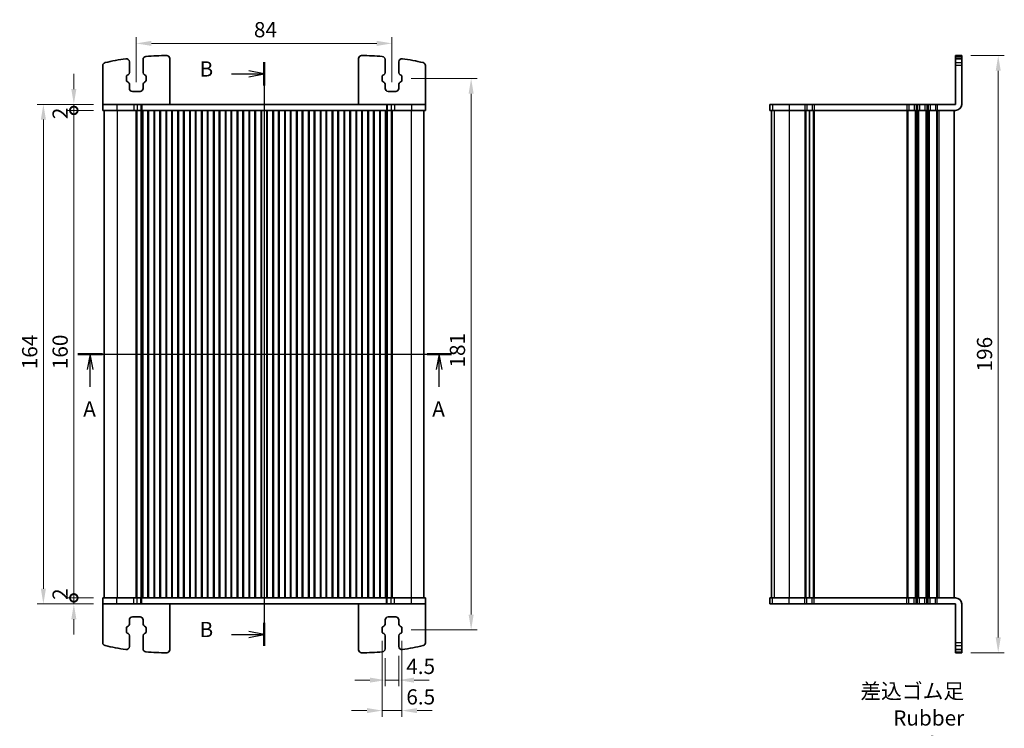
# Model space of a CAD drawing. Units: millimetres. Extents: x 22 to 3776, y 12 to 714.
# Drawn here: x 970 to 1294, y 360 to 593 of the extents above; entities that cross this region are included whole.
import ezdxf

# ---------------------------------------------------------------- set-up
doc = ezdxf.new("R2010")
doc.units = ezdxf.units.MM
doc.header["$LTSCALE"] = 1.5
doc.linetypes.add('CHAIN', pattern=[0.3543, 0.2362, -0.0295, 0.0591, -0.0295])
doc.layers.get('Defpoints').update_dxf_attribs({"lineweight": 25})
for name, color, linetype, lineweight in [('Dimension (ISO)', 7, 'Continuous', 18), ('Dimension (ISO) @ 1', 7, 'Continuous', 18), ('Section Line (ISO)', 7, 'CHAIN', 25), ('Symbol (ISO)', 7, 'Continuous', 18), ('Visible (ISO)', 7, 'Continuous', 35), ('Visible Narrow (ISO)', 7, 'Continuous', 25)]:
    doc.layers.add(name, color=color, linetype=linetype, lineweight=lineweight)
doc.styles.add('Note Text (TK)', font='MS PGothic.ttf')
doc.dimstyles.new('Default - Method 1b (TK)', dxfattribs={"dimscale": 1.5, "dimtxt": 2.5, "dimasz": 2.5, "dimexe": 1, "dimexo": 1.5, "dimgap": 1, "dimtad": 1, "dimtoh": 1, "dimrnd": 1e-08, "dimdsep": 46, "dimtxsty": 'Note Text (TK)', "dimcen": 0.09, "dimdle": 5, "dimclrd": 100, "dimclre": 100, "dimclrt": 7, "dimadec": 1, "dimazin": 1, "dimtfac": 1, "dimtmove": 0, "dimatfit": 3, "dimfxl": 0, "dimtolj": 1, "dimlwd": -1, "dimlwe": -1, "dimarcsym": 0})

# ---------------------------------------------------------------- blocks, each defined once
blk = doc.blocks.new('2dTransSection0')
at = {"layer": 'Section Line (ISO)', "linetype": 'CHAIN'}
blk.add_line((148.25, 194.14), (209.57, 194.14), dxfattribs=at)
at = {"layer": 'Section Line (ISO)', "linetype": 'Continuous', "lineweight": 50}
for p, q in [((148.25, 194.14), (152.25, 194.14)), ((205.57, 194.14), (209.57, 194.14))]:
    blk.add_line(p, q, dxfattribs=at)
at = {"layer": 'Section Line (ISO)', "linetype": 'Continuous'}
for p, q in [((150.25, 194.14), (149.75, 191.64)), ((150.25, 191.64), (150.25, 194.14)), ((150.75, 191.64), (150.25, 194.14)), ((207.57, 194.14), (207.07, 191.64)), ((207.57, 191.64), (207.57, 194.14)), ((208.07, 191.64), (207.57, 194.14)), ((150.25, 188.76), (150.25, 191.64)), ((207.57, 188.76), (207.57, 191.64))]:
    blk.add_line(p, q, dxfattribs=at)
at = {"layer": 'Section Line (ISO)', "char_height": 2.5, "attachment_point": 7, "line_spacing_factor": 0.25, "style": 'Note Text (TK)'}
for insert in [(149.11, 183.12), (206.43, 183.12)]:
    blk.add_mtext('A', dxfattribs=dict(at, insert=insert))
blk = doc.blocks.new('_DotSmall')
at = {"color": 0, "linetype": 'ByBlock', "const_width": 0.5}
blk.add_lwpolyline([(-0.0625, 0, 1), (0.0625, 0, 1)], format="xyb", close=True, dxfattribs=at)
blk = doc.blocks.new('*D51')
at = {"layer": 'Defpoints', "color": 0, "transparency": 16777216}
for p in [(988.05, 562.76), (997.55, 562.76), (997.55, 402.76)]:
    blk.add_point(p, dxfattribs=at)
at = {"layer": 'Dimension (ISO)', "color": 100, "transparency": 16777216}
for p, q in [((994.55, 562.76), (986.05, 562.76)), ((988.05, 402.76), (988.05, 562.76)), ((994.55, 402.76), (986.05, 402.76))]:
    blk.add_line(p, q, dxfattribs=at)
at = {"layer": 'Dimension (ISO)', "color": 100, "transparency": 16777216, "xscale": 5, "yscale": 5, "zscale": 5}
for p, rotation in [((988.05, 562.76), 90), ((988.05, 402.76), 270)]:
    blk.add_blockref('_DotSmall', p, dxfattribs=dict(at, rotation=rotation))
at = {"layer": 'Dimension (ISO)', "color": 7, "transparency": 16777216, "insert": (983.55, 477.82), "char_height": 5, "attachment_point": 4, "rotation": 90, "style": 'Note Text (TK)'}
blk.add_mtext('\\A1;160', dxfattribs=at)
blk = doc.blocks.new('*D52')
at = {"layer": 'Defpoints', "color": 0, "transparency": 16777216}
for p in [(988.05, 564.76), (997.55, 564.76), (997.55, 562.76)]:
    blk.add_point(p, dxfattribs=at)
at = {"layer": 'Dimension (ISO)', "color": 100, "transparency": 16777216}
for p, q in [((988.05, 569.76), (988.05, 574.76)), ((994.55, 564.76), (986.05, 564.76)), ((994.55, 562.76), (986.05, 562.76)), ((988.05, 562.76), (988.05, 564.76)), ((988.05, 562.76), (988.05, 557.76))]:
    blk.add_line(p, q, dxfattribs=at)
blk.add_solid([(987.22, 569.76), (988.88, 569.76), (988.05, 564.76)], dxfattribs=at)
at = {"layer": 'Dimension (ISO)', "color": 100, "transparency": 16777216, "xscale": 5, "yscale": 5, "zscale": 5, "rotation": 90}
blk.add_blockref('_DotSmall', (988.05, 562.76), dxfattribs=at)
at = {"layer": 'Dimension (ISO)', "color": 7, "transparency": 16777216, "insert": (983.55, 559.88), "char_height": 5, "attachment_point": 4, "rotation": 90, "style": 'Note Text (TK)'}
blk.add_mtext('\\A1;2', dxfattribs=at)
blk = doc.blocks.new('*D53')
at = {"layer": 'Defpoints', "color": 0, "transparency": 16777216}
for p in [(988.05, 402.76), (997.55, 402.76), (997.55, 400.76)]:
    blk.add_point(p, dxfattribs=at)
at = {"layer": 'Dimension (ISO)', "color": 100, "transparency": 16777216}
for p, q in [((988.05, 402.76), (988.05, 407.76)), ((994.55, 402.76), (986.05, 402.76)), ((988.05, 400.76), (988.05, 402.76)), ((994.55, 400.76), (986.05, 400.76)), ((988.05, 395.76), (988.05, 390.76))]:
    blk.add_line(p, q, dxfattribs=at)
blk.add_solid([(987.22, 395.76), (988.88, 395.76), (988.05, 400.76)], dxfattribs=at)
at = {"layer": 'Dimension (ISO)', "color": 100, "transparency": 16777216, "xscale": 5, "yscale": 5, "zscale": 5, "rotation": 270}
blk.add_blockref('_DotSmall', (988.05, 402.76), dxfattribs=at)
at = {"layer": 'Dimension (ISO)', "color": 7, "transparency": 16777216, "insert": (983.55, 402.07), "char_height": 5, "attachment_point": 4, "rotation": 90, "style": 'Note Text (TK)'}
blk.add_mtext('\\A1;2', dxfattribs=at)
blk = doc.blocks.new('*D54')
at = {"layer": 'Defpoints', "color": 0, "transparency": 16777216}
for p in [(997.55, 564.76), (978.05, 400.76), (997.55, 400.76)]:
    blk.add_point(p, dxfattribs=at)
at = {"layer": 'Dimension (ISO)', "color": 100, "transparency": 16777216}
for p, q in [((994.55, 564.76), (976.05, 564.76)), ((978.05, 559.76), (978.05, 405.76)), ((994.55, 400.76), (976.05, 400.76))]:
    blk.add_line(p, q, dxfattribs=at)
for points in [[(977.22, 559.76), (978.88, 559.76), (978.05, 564.76)], [(977.22, 405.76), (978.88, 405.76), (978.05, 400.76)]]:
    blk.add_solid(points, dxfattribs=at)
at = {"layer": 'Dimension (ISO)', "color": 7, "transparency": 16777216, "insert": (973.55, 477.8), "char_height": 5, "attachment_point": 4, "rotation": 90, "style": 'Note Text (TK)'}
blk.add_mtext('\\A1;164', dxfattribs=at)
blk = doc.blocks.new('*D55')
at = {"layer": 'Defpoints', "color": 0, "transparency": 16777216}
for p in [(1092.55, 584.76), (1008.55, 569.01), (1092.55, 569.01)]:
    blk.add_point(p, dxfattribs=at)
at = {"layer": 'Dimension (ISO)', "color": 100, "transparency": 16777216}
for p, q in [((1008.55, 572.01), (1008.55, 586.76)), ((1092.55, 572.01), (1092.55, 586.76)), ((1013.55, 584.76), (1087.55, 584.76))]:
    blk.add_line(p, q, dxfattribs=at)
for points in [[(1013.55, 585.59), (1013.55, 583.93), (1008.55, 584.76)], [(1087.55, 585.59), (1087.55, 583.93), (1092.55, 584.76)]]:
    blk.add_solid(points, dxfattribs=at)
at = {"layer": 'Dimension (ISO)', "color": 7, "transparency": 16777216, "insert": (1047.2, 589.26), "char_height": 5, "attachment_point": 4, "style": 'Note Text (TK)'}
blk.add_mtext('\\A1;84', dxfattribs=at)
blk = doc.blocks.new('*D56')
at = {"layer": 'Defpoints', "color": 0, "transparency": 16777216}
for p in [(1095.8, 573.26), (1095.8, 392.26), (1118.55, 392.26)]:
    blk.add_point(p, dxfattribs=at)
at = {"layer": 'Dimension (ISO)', "color": 100, "transparency": 16777216}
for p, q in [((1098.8, 573.26), (1120.55, 573.26)), ((1118.55, 568.26), (1118.55, 397.26)), ((1098.8, 392.26), (1120.55, 392.26))]:
    blk.add_line(p, q, dxfattribs=at)
for points in [[(1117.72, 568.26), (1119.38, 568.26), (1118.55, 573.26)], [(1117.72, 397.26), (1119.38, 397.26), (1118.55, 392.26)]]:
    blk.add_solid(points, dxfattribs=at)
at = {"layer": 'Dimension (ISO)', "color": 7, "transparency": 16777216, "insert": (1114.05, 478.37), "char_height": 5, "attachment_point": 4, "rotation": 90, "style": 'Note Text (TK)'}
blk.add_mtext('\\A1;181', dxfattribs=at)
blk = doc.blocks.new('*D57')
at = {"layer": 'Defpoints', "color": 0, "transparency": 16777216}
for p in [(1090.3, 386.02), (1094.8, 386.76), (1094.8, 375.76)]:
    blk.add_point(p, dxfattribs=at)
at = {"layer": 'Dimension (ISO)', "color": 100, "transparency": 16777216}
for p, q in [((1090.3, 383.02), (1090.3, 373.76)), ((1094.8, 383.76), (1094.8, 373.76)), ((1085.3, 375.76), (1080.3, 375.76)), ((1090.3, 375.76), (1094.8, 375.76)), ((1099.8, 375.76), (1104.8, 375.76))]:
    blk.add_line(p, q, dxfattribs=at)
for points in [[(1085.3, 376.59), (1085.3, 374.93), (1090.3, 375.76)], [(1099.8, 376.59), (1099.8, 374.93), (1094.8, 375.76)]]:
    blk.add_solid(points, dxfattribs=at)
at = {"layer": 'Dimension (ISO)', "color": 7, "transparency": 16777216, "insert": (1097.23, 380.26), "char_height": 5, "attachment_point": 4, "style": 'Note Text (TK)'}
blk.add_mtext('\\A1;4.5', dxfattribs=at)
blk = doc.blocks.new('*D58')
at = {"layer": 'Defpoints', "color": 0, "transparency": 16777216}
for p in [(1089.3, 391.66), (1095.8, 391.66), (1095.8, 365.76)]:
    blk.add_point(p, dxfattribs=at)
at = {"layer": 'Dimension (ISO)', "color": 100, "transparency": 16777216}
for p, q in [((1089.3, 388.66), (1089.3, 363.76)), ((1095.8, 388.66), (1095.8, 363.76)), ((1084.3, 365.76), (1079.3, 365.76)), ((1089.3, 365.76), (1095.8, 365.76)), ((1100.8, 365.76), (1105.8, 365.76))]:
    blk.add_line(p, q, dxfattribs=at)
for points in [[(1084.3, 366.59), (1084.3, 364.93), (1089.3, 365.76)], [(1100.8, 366.59), (1100.8, 364.93), (1095.8, 365.76)]]:
    blk.add_solid(points, dxfattribs=at)
at = {"layer": 'Dimension (ISO)', "color": 7, "transparency": 16777216, "insert": (1097.26, 370.26), "char_height": 5, "attachment_point": 4, "style": 'Note Text (TK)'}
blk.add_mtext('\\A1;6.5', dxfattribs=at)
blk = doc.blocks.new('*D74')
at = {"layer": 'Defpoints', "color": 0, "transparency": 16777216}
for p in [(1279.67, 580.76), (1279.67, 384.76), (1291.67, 384.76)]:
    blk.add_point(p, dxfattribs=at)
at = {"layer": 'Dimension (ISO)', "color": 100, "transparency": 16777216}
for p, q in [((1282.67, 580.76), (1293.67, 580.76)), ((1291.67, 575.76), (1291.67, 389.76)), ((1282.67, 384.76), (1293.67, 384.76))]:
    blk.add_line(p, q, dxfattribs=at)
for points in [[(1290.83, 575.76), (1292.5, 575.76), (1291.67, 580.76)], [(1290.83, 389.76), (1292.5, 389.76), (1291.67, 384.76)]]:
    blk.add_solid(points, dxfattribs=at)
at = {"layer": 'Dimension (ISO)', "color": 7, "transparency": 16777216, "insert": (1287.17, 482.76), "char_height": 5, "attachment_point": 5, "rotation": 90, "style": 'Note Text (TK)'}
blk.add_mtext('\\A1;196', dxfattribs=at)
blk = doc.blocks.new('2dTransSection1')
at = {"layer": 'Section Line (ISO)', "linetype": 'CHAIN'}
blk.add_line((163.33, 241.15), (163.33, 145.36), dxfattribs=at)
at = {"layer": 'Section Line (ISO)', "linetype": 'Continuous', "lineweight": 50}
for p, q in [((163.33, 241.15), (163.33, 237.36)), ((163.33, 149.15), (163.33, 145.36))]:
    blk.add_line(p, q, dxfattribs=at)
at = {"layer": 'Section Line (ISO)', "linetype": 'Continuous'}
for p, q in [((163.33, 239.25), (160.83, 239.75)), ((157.98, 239.25), (160.83, 239.25)), ((160.83, 239.25), (163.33, 239.25)), ((160.83, 238.75), (163.33, 239.25)), ((157.98, 147.25), (160.83, 147.25)), ((163.33, 147.25), (160.83, 147.75)), ((160.83, 147.25), (163.33, 147.25)), ((160.83, 146.75), (163.33, 147.25))]:
    blk.add_line(p, q, dxfattribs=at)
at = {"layer": 'Section Line (ISO)', "char_height": 2.5, "attachment_point": 7, "line_spacing_factor": 0.25, "style": 'Note Text (TK)'}
for insert in [(152.72, 238.03), (152.72, 146.03)]:
    blk.add_mtext('B', dxfattribs=dict(at, insert=insert))

msp = doc.modelspace()

# ---------------------------------------------------------------- linework, layer by layer
at = {"layer": 'Visible (ISO)'}
for p, q in [((1010.7997, 575.1741), (1010.7997, 579.5004)), ((1019.5497, 564.7586), (1019.5497, 579.7632)), ((1081.5497, 564.7586), (1081.5497, 579.7632)), ((1090.2997, 575.1741), (1090.2997, 579.5004)), ((1277.6654, 564.7586), (1277.6654, 580.7586)), ((1279.6654, 580.7586), (1277.6654, 580.7586)), ((1277.6654, 579.7586), (1279.6654, 579.7586)), ((1279.6654, 564.7586), (1279.6654, 580.7586)), ((997.5497, 564.7586), (997.5497, 577.4674)), ((1006.2997, 578.7586), (1006.2997, 575.1741)), ((1094.7997, 578.7586), (1094.7997, 575.1741)), ((1103.5497, 564.7586), (1103.5497, 577.4674)), ((1005.2997, 573.8541), (1005.2997, 572.6631)), ((1005.8875, 574.4744), (1005.5573, 574.2914)), ((1011.5421, 574.2914), (1011.2118, 574.4744)), ((1011.7997, 572.6631), (1011.7997, 573.8541)), ((1089.2997, 572.6631), (1089.2997, 573.8541)), ((1089.5573, 574.2914), (1089.8875, 574.4744)), ((1095.2118, 574.4744), (1095.5421, 574.2914)), ((1095.7997, 573.8541), (1095.7997, 572.6631)), ((1005.5573, 572.2258), (1005.8875, 572.0427)), ((1006.2997, 571.343), (1006.2997, 570.0086)), ((1010.7997, 570.0086), (1010.7997, 571.343)), ((1011.2118, 572.0427), (1011.5421, 572.2258)), ((1089.8875, 572.0427), (1089.5573, 572.2258)), ((1090.2997, 570.0086), (1090.2997, 571.343)), ((1094.7997, 571.343), (1094.7997, 570.0086)), ((1095.5421, 572.2258), (1095.2118, 572.0427)), ((1007.2997, 569.0086), (1009.7997, 569.0086)), ((1093.7997, 569.0086), (1091.2997, 569.0086)), ((997.5497, 564.7586), (997.5497, 562.7586)), ((1002.1893, 564.7586), (997.5497, 564.7586)), ((997.5497, 562.7586), (1002.1893, 562.7586)), ((998.0497, 562.7586), (998.0497, 402.7586)), ((1002.1893, 564.7586), (1007.7428, 564.7586)), ((1007.7428, 562.7586), (1002.1893, 562.7586)), ((1008.8695, 564.7586), (1007.7428, 564.7586)), ((1007.7428, 562.7586), (1008.8695, 562.7586)), ((1008.5108, 562.7586), (1008.5108, 402.7586)), ((1008.7252, 562.7586), (1008.7252, 402.7586)), ((1008.8695, 564.7586), (1010.096, 564.7586)), ((1010.096, 562.7586), (1008.8695, 562.7586)), ((1010.096, 564.7586), (1010.3871, 564.7586)), ((1010.3871, 562.7586), (1010.096, 562.7586)), ((1010.1497, 562.7586), (1010.1497, 402.7586)), ((1010.3871, 564.7586), (1090.7123, 564.7586)), ((1010.6935, 562.7586), (1010.3871, 562.7586)), ((1010.4645, 562.7586), (1010.4645, 402.7586)), ((1010.6935, 562.7586), (1010.6997, 562.7586)), ((1011.1997, 562.7586), (1010.6997, 562.7586)), ((1010.6997, 562.7586), (1010.6997, 402.7586)), ((1011.1997, 562.7586), (1011.8997, 562.7586)), ((1012.3997, 562.7586), (1011.8997, 562.7586)), ((1014.5997, 562.7586), (1012.3997, 562.7586)), ((1012.3997, 562.7586), (1012.3997, 402.7586)), ((1012.5677, 562.7586), (1012.5677, 402.7586)), ((1014.4316, 562.7586), (1014.4316, 402.7586)), ((1015.0997, 562.7586), (1014.5997, 562.7586)), ((1014.5997, 562.7586), (1014.5997, 402.7586)), ((1015.0997, 562.7586), (1015.7997, 562.7586)), ((1016.2997, 562.7586), (1015.7997, 562.7586)), ((1018.4997, 562.7586), (1016.2997, 562.7586)), ((1016.2997, 562.7586), (1016.2997, 402.7586)), ((1016.4677, 562.7586), (1016.4677, 402.7586)), ((1018.3316, 562.7586), (1018.3316, 402.7586)), ((1018.9997, 562.7586), (1018.4997, 562.7586)), ((1018.4997, 562.7586), (1018.4997, 402.7586)), ((1018.9997, 562.7586), (1019.6997, 562.7586)), ((1020.1997, 562.7586), (1019.6997, 562.7586)), ((1022.3997, 562.7586), (1020.1997, 562.7586)), ((1020.1997, 562.7586), (1020.1997, 402.7586)), ((1020.3677, 562.7586), (1020.3677, 402.7586)), ((1022.2316, 562.7586), (1022.2316, 402.7586)), ((1022.8997, 562.7586), (1022.3997, 562.7586)), ((1022.3997, 562.7586), (1022.3997, 402.7586)), ((1022.8997, 562.7586), (1023.5997, 562.7586)), ((1024.0997, 562.7586), (1023.5997, 562.7586)), ((1026.2997, 562.7586), (1024.0997, 562.7586)), ((1024.0997, 562.7586), (1024.0997, 402.7586)), ((1024.2677, 562.7586), (1024.2677, 402.7586)), ((1026.1316, 562.7586), (1026.1316, 402.7586)), ((1026.7997, 562.7586), (1026.2997, 562.7586)), ((1026.2997, 562.7586), (1026.2997, 402.7586)), ((1026.7997, 562.7586), (1027.4997, 562.7586)), ((1027.9997, 562.7586), (1027.4997, 562.7586)), ((1030.1997, 562.7586), (1027.9997, 562.7586)), ((1027.9997, 562.7586), (1027.9997, 402.7586)), ((1028.1677, 562.7586), (1028.1677, 402.7586)), ((1030.0316, 562.7586), (1030.0316, 402.7586)), ((1030.6997, 562.7586), (1030.1997, 562.7586)), ((1030.1997, 562.7586), (1030.1997, 402.7586)), ((1030.6997, 562.7586), (1031.3997, 562.7586)), ((1031.8997, 562.7586), (1031.3997, 562.7586)), ((1034.0997, 562.7586), (1031.8997, 562.7586)), ((1031.8997, 562.7586), (1031.8997, 402.7586)), ((1032.0677, 562.7586), (1032.0677, 402.7586)), ((1033.9316, 562.7586), (1033.9316, 402.7586)), ((1034.5997, 562.7586), (1034.0997, 562.7586)), ((1034.0997, 562.7586), (1034.0997, 402.7586)), ((1034.5997, 562.7586), (1035.2997, 562.7586)), ((1035.7997, 562.7586), (1035.2997, 562.7586)), ((1037.9997, 562.7586), (1035.7997, 562.7586)), ((1035.7997, 562.7586), (1035.7997, 402.7586)), ((1035.9677, 562.7586), (1035.9677, 402.7586)), ((1037.8316, 562.7586), (1037.8316, 402.7586)), ((1038.4997, 562.7586), (1037.9997, 562.7586)), ((1037.9997, 562.7586), (1037.9997, 402.7586)), ((1038.4997, 562.7586), (1039.1997, 562.7586)), ((1039.6997, 562.7586), (1039.1997, 562.7586)), ((1041.8997, 562.7586), (1039.6997, 562.7586)), ((1039.6997, 562.7586), (1039.6997, 402.7586)), ((1039.8677, 562.7586), (1039.8677, 402.7586)), ((1041.7316, 562.7586), (1041.7316, 402.7586)), ((1042.3997, 562.7586), (1041.8997, 562.7586)), ((1041.8997, 562.7586), (1041.8997, 402.7586)), ((1042.3997, 562.7586), (1043.0997, 562.7586)), ((1043.5997, 562.7586), (1043.0997, 562.7586)), ((1045.7997, 562.7586), (1043.5997, 562.7586)), ((1043.5997, 562.7586), (1043.5997, 402.7586)), ((1043.7677, 562.7586), (1043.7677, 402.7586)), ((1045.6316, 562.7586), (1045.6316, 402.7586)), ((1046.2997, 562.7586), (1045.7997, 562.7586)), ((1045.7997, 562.7586), (1045.7997, 402.7586)), ((1046.2997, 562.7586), (1046.9997, 562.7586)), ((1047.4997, 562.7586), (1046.9997, 562.7586)), ((1049.6997, 562.7586), (1047.4997, 562.7586)), ((1047.4997, 562.7586), (1047.4997, 402.7586)), ((1047.6677, 562.7586), (1047.6677, 402.7586)), ((1049.5316, 562.7586), (1049.5316, 402.7586)), ((1050.1997, 562.7586), (1049.6997, 562.7586)), ((1049.6997, 562.7586), (1049.6997, 402.7586)), ((1050.1997, 562.7586), (1050.8997, 562.7586)), ((1051.3997, 562.7586), (1050.8997, 562.7586)), ((1053.5997, 562.7586), (1051.3997, 562.7586)), ((1051.3997, 562.7586), (1051.3997, 402.7586)), ((1051.5677, 562.7586), (1051.5677, 402.7586)), ((1053.4316, 562.7586), (1053.4316, 402.7586)), ((1054.0997, 562.7586), (1053.5997, 562.7586)), ((1053.5997, 562.7586), (1053.5997, 402.7586)), ((1054.0997, 562.7586), (1054.7997, 562.7586)), ((1055.2997, 562.7586), (1054.7997, 562.7586)), ((1057.4997, 562.7586), (1055.2997, 562.7586)), ((1055.2997, 562.7586), (1055.2997, 402.7586)), ((1055.4677, 562.7586), (1055.4677, 402.7586)), ((1057.3316, 562.7586), (1057.3316, 402.7586)), ((1057.9997, 562.7586), (1057.4997, 562.7586)), ((1057.4997, 562.7586), (1057.4997, 402.7586)), ((1057.9997, 562.7586), (1058.6997, 562.7586)), ((1059.1997, 562.7586), (1058.6997, 562.7586)), ((1061.3997, 562.7586), (1059.1997, 562.7586)), ((1059.1997, 562.7586), (1059.1997, 402.7586)), ((1059.3677, 562.7586), (1059.3677, 402.7586)), ((1061.2316, 562.7586), (1061.2316, 402.7586)), ((1061.8997, 562.7586), (1061.3997, 562.7586)), ((1061.3997, 562.7586), (1061.3997, 402.7586)), ((1061.8997, 562.7586), (1062.5997, 562.7586)), ((1063.0997, 562.7586), (1062.5997, 562.7586)), ((1065.2997, 562.7586), (1063.0997, 562.7586)), ((1063.0997, 562.7586), (1063.0997, 402.7586)), ((1063.2677, 562.7586), (1063.2677, 402.7586)), ((1065.1316, 562.7586), (1065.1316, 402.7586)), ((1065.7997, 562.7586), (1065.2997, 562.7586)), ((1065.2997, 562.7586), (1065.2997, 402.7586)), ((1065.7997, 562.7586), (1066.4997, 562.7586)), ((1066.9997, 562.7586), (1066.4997, 562.7586)), ((1069.1997, 562.7586), (1066.9997, 562.7586)), ((1066.9997, 562.7586), (1066.9997, 402.7586)), ((1067.1677, 562.7586), (1067.1677, 402.7586)), ((1069.0316, 562.7586), (1069.0316, 402.7586)), ((1069.6997, 562.7586), (1069.1997, 562.7586)), ((1069.1997, 562.7586), (1069.1997, 402.7586)), ((1069.6997, 562.7586), (1070.3997, 562.7586)), ((1070.8997, 562.7586), (1070.3997, 562.7586)), ((1073.0997, 562.7586), (1070.8997, 562.7586)), ((1070.8997, 562.7586), (1070.8997, 402.7586)), ((1071.0677, 562.7586), (1071.0677, 402.7586)), ((1072.9316, 562.7586), (1072.9316, 402.7586)), ((1073.5997, 562.7586), (1073.0997, 562.7586)), ((1073.0997, 562.7586), (1073.0997, 402.7586)), ((1073.5997, 562.7586), (1074.2997, 562.7586)), ((1074.7997, 562.7586), (1074.2997, 562.7586)), ((1076.9997, 562.7586), (1074.7997, 562.7586)), ((1074.7997, 562.7586), (1074.7997, 402.7586)), ((1074.9677, 562.7586), (1074.9677, 402.7586)), ((1076.8316, 562.7586), (1076.8316, 402.7586)), ((1077.4997, 562.7586), (1076.9997, 562.7586)), ((1076.9997, 562.7586), (1076.9997, 402.7586)), ((1077.4997, 562.7586), (1078.1997, 562.7586)), ((1078.6997, 562.7586), (1078.1997, 562.7586)), ((1080.8997, 562.7586), (1078.6997, 562.7586)), ((1078.6997, 562.7586), (1078.6997, 402.7586)), ((1078.8677, 562.7586), (1078.8677, 402.7586)), ((1080.7316, 562.7586), (1080.7316, 402.7586)), ((1081.3997, 562.7586), (1080.8997, 562.7586)), ((1080.8997, 562.7586), (1080.8997, 402.7586)), ((1081.3997, 562.7586), (1082.0997, 562.7586)), ((1082.5997, 562.7586), (1082.0997, 562.7586)), ((1084.7997, 562.7586), (1082.5997, 562.7586)), ((1082.5997, 562.7586), (1082.5997, 402.7586)), ((1082.7677, 562.7586), (1082.7677, 402.7586)), ((1084.6316, 562.7586), (1084.6316, 402.7586)), ((1085.2997, 562.7586), (1084.7997, 562.7586)), ((1084.7997, 562.7586), (1084.7997, 402.7586)), ((1085.2997, 562.7586), (1085.9997, 562.7586)), ((1086.4997, 562.7586), (1085.9997, 562.7586)), ((1088.6997, 562.7586), (1086.4997, 562.7586)), ((1086.4997, 562.7586), (1086.4997, 402.7586)), ((1086.6677, 562.7586), (1086.6677, 402.7586)), ((1088.5316, 562.7586), (1088.5316, 402.7586)), ((1089.1997, 562.7586), (1088.6997, 562.7586)), ((1088.6997, 562.7586), (1088.6997, 402.7586)), ((1089.1997, 562.7586), (1089.8997, 562.7586)), ((1090.3997, 562.7586), (1089.8997, 562.7586)), ((1090.3997, 562.7586), (1090.4059, 562.7586)), ((1090.3997, 562.7586), (1090.3997, 402.7586)), ((1090.7123, 562.7586), (1090.4059, 562.7586)), ((1090.6349, 562.7586), (1090.6349, 402.7586)), ((1090.7123, 564.7586), (1091.0034, 564.7586)), ((1091.0034, 562.7586), (1090.7123, 562.7586)), ((1090.9497, 562.7586), (1090.9497, 402.7586)), ((1091.0034, 564.7586), (1092.2299, 564.7586)), ((1092.2299, 562.7586), (1091.0034, 562.7586)), ((1093.3566, 564.7586), (1092.2299, 564.7586)), ((1092.2299, 562.7586), (1093.3566, 562.7586)), ((1092.3742, 562.7586), (1092.3742, 402.7586)), ((1092.5886, 562.7586), (1092.5886, 402.7586)), ((1093.3566, 564.7586), (1098.9101, 564.7586)), ((1098.9101, 562.7586), (1093.3566, 562.7586)), ((1103.5497, 564.7586), (1098.9101, 564.7586)), ((1098.9101, 562.7586), (1103.5497, 562.7586)), ((1103.0497, 562.7586), (1103.0497, 402.7586)), ((1103.5497, 564.7586), (1103.5497, 562.7586)), ((1216.6609, 564.7586), (1216.6732, 564.7586)), ((1216.6609, 564.7586), (1216.6609, 562.7586)), ((1216.6732, 562.7586), (1216.6609, 562.7586)), ((1217.5528, 564.7586), (1216.6732, 564.7586)), ((1216.6732, 562.7586), (1217.5528, 562.7586)), ((1217.1609, 562.7586), (1217.1609, 402.7586)), ((1217.5528, 564.7586), (1222.9851, 564.7586)), ((1222.9851, 562.7586), (1217.5528, 562.7586)), ((1228.1654, 564.7586), (1222.9851, 564.7586)), ((1222.9851, 562.7586), (1228.1654, 562.7586)), ((1228.1654, 564.7586), (1228.7654, 564.7586)), ((1228.7654, 562.7586), (1228.1654, 562.7586)), ((1230.5654, 564.7586), (1228.7654, 564.7586)), ((1228.7654, 562.7586), (1230.5654, 562.7586)), ((1229.6654, 562.7586), (1229.6654, 402.7586)), ((1229.6654, 562.7586), (1229.6654, 402.7586)), ((1230.5654, 564.7586), (1231.1654, 564.7586)), ((1231.1654, 562.7586), (1230.5654, 562.7586)), ((1261.6654, 564.7586), (1231.1654, 564.7586)), ((1231.1654, 562.7586), (1261.6654, 562.7586)), ((1261.6654, 564.7586), (1262.2654, 564.7586)), ((1262.2654, 562.7586), (1261.6654, 562.7586)), ((1264.0654, 564.7586), (1262.2654, 564.7586)), ((1262.2654, 562.7586), (1264.0654, 562.7586)), ((1264.0654, 564.7586), (1264.6654, 564.7586)), ((1264.6654, 562.7586), (1264.0654, 562.7586)), ((1265.1654, 564.7586), (1264.6654, 564.7586)), ((1264.6654, 562.7586), (1265.1654, 562.7586)), ((1265.1654, 564.7586), (1265.7654, 564.7586)), ((1265.7654, 562.7586), (1265.1654, 562.7586)), ((1267.5654, 564.7586), (1265.7654, 564.7586)), ((1265.7654, 562.7586), (1267.5654, 562.7586)), ((1267.5654, 564.7586), (1268.1654, 564.7586)), ((1268.1654, 562.7586), (1267.5654, 562.7586)), ((1268.6654, 564.7586), (1268.1654, 564.7586)), ((1268.1654, 562.7586), (1268.6654, 562.7586)), ((1268.6654, 564.7586), (1269.2654, 564.7586)), ((1269.2654, 562.7586), (1268.6654, 562.7586)), ((1271.0654, 564.7586), (1269.2654, 564.7586)), ((1269.2654, 562.7586), (1271.0654, 562.7586)), ((1271.0654, 564.7586), (1271.6654, 564.7586)), ((1271.6654, 562.7586), (1271.0654, 562.7586)), ((1277.6654, 564.7586), (1271.6654, 564.7586)), ((1271.6654, 562.7586), (1277.6654, 562.7586)), ((1277.1654, 562.7586), (1277.1654, 402.7586)), ((1002.1893, 402.7586), (997.5497, 402.7586)), ((997.5497, 400.7586), (997.5497, 402.7586)), ((1002.1893, 402.7586), (1007.7428, 402.7586)), ((1008.8695, 402.7586), (1007.7428, 402.7586)), ((1008.8695, 402.7586), (1010.096, 402.7586)), ((1010.096, 402.7586), (1010.3871, 402.7586)), ((1010.3871, 402.7586), (1010.6935, 402.7586)), ((1010.6997, 402.7586), (1010.6935, 402.7586)), ((1010.6997, 402.7586), (1011.1997, 402.7586)), ((1011.8997, 402.7586), (1011.1997, 402.7586)), ((1011.8997, 402.7586), (1012.3997, 402.7586)), ((1012.3997, 402.7586), (1014.5997, 402.7586)), ((1014.5997, 402.7586), (1015.0997, 402.7586)), ((1015.7997, 402.7586), (1015.0997, 402.7586)), ((1015.7997, 402.7586), (1016.2997, 402.7586)), ((1016.2997, 402.7586), (1018.4997, 402.7586)), ((1018.4997, 402.7586), (1018.9997, 402.7586)), ((1019.6997, 402.7586), (1018.9997, 402.7586)), ((1019.6997, 402.7586), (1020.1997, 402.7586)), ((1020.1997, 402.7586), (1022.3997, 402.7586)), ((1022.3997, 402.7586), (1022.8997, 402.7586)), ((1023.5997, 402.7586), (1022.8997, 402.7586)), ((1023.5997, 402.7586), (1024.0997, 402.7586)), ((1024.0997, 402.7586), (1026.2997, 402.7586)), ((1026.2997, 402.7586), (1026.7997, 402.7586)), ((1027.4997, 402.7586), (1026.7997, 402.7586)), ((1027.4997, 402.7586), (1027.9997, 402.7586)), ((1027.9997, 402.7586), (1030.1997, 402.7586)), ((1030.1997, 402.7586), (1030.6997, 402.7586)), ((1031.3997, 402.7586), (1030.6997, 402.7586)), ((1031.3997, 402.7586), (1031.8997, 402.7586)), ((1031.8997, 402.7586), (1034.0997, 402.7586)), ((1034.0997, 402.7586), (1034.5997, 402.7586)), ((1035.2997, 402.7586), (1034.5997, 402.7586)), ((1035.2997, 402.7586), (1035.7997, 402.7586)), ((1035.7997, 402.7586), (1037.9997, 402.7586)), ((1037.9997, 402.7586), (1038.4997, 402.7586)), ((1039.1997, 402.7586), (1038.4997, 402.7586)), ((1039.1997, 402.7586), (1039.6997, 402.7586)), ((1039.6997, 402.7586), (1041.8997, 402.7586)), ((1041.8997, 402.7586), (1042.3997, 402.7586)), ((1043.0997, 402.7586), (1042.3997, 402.7586)), ((1043.0997, 402.7586), (1043.5997, 402.7586)), ((1043.5997, 402.7586), (1045.7997, 402.7586)), ((1045.7997, 402.7586), (1046.2997, 402.7586)), ((1046.9997, 402.7586), (1046.2997, 402.7586)), ((1046.9997, 402.7586), (1047.4997, 402.7586)), ((1047.4997, 402.7586), (1049.6997, 402.7586)), ((1049.6997, 402.7586), (1050.1997, 402.7586)), ((1050.8997, 402.7586), (1050.1997, 402.7586)), ((1050.8997, 402.7586), (1051.3997, 402.7586)), ((1051.3997, 402.7586), (1053.5997, 402.7586)), ((1053.5997, 402.7586), (1054.0997, 402.7586)), ((1054.7997, 402.7586), (1054.0997, 402.7586)), ((1054.7997, 402.7586), (1055.2997, 402.7586)), ((1055.2997, 402.7586), (1057.4997, 402.7586)), ((1057.4997, 402.7586), (1057.9997, 402.7586)), ((1058.6997, 402.7586), (1057.9997, 402.7586)), ((1058.6997, 402.7586), (1059.1997, 402.7586)), ((1059.1997, 402.7586), (1061.3997, 402.7586)), ((1061.3997, 402.7586), (1061.8997, 402.7586)), ((1062.5997, 402.7586), (1061.8997, 402.7586)), ((1062.5997, 402.7586), (1063.0997, 402.7586)), ((1063.0997, 402.7586), (1065.2997, 402.7586)), ((1065.2997, 402.7586), (1065.7997, 402.7586)), ((1066.4997, 402.7586), (1065.7997, 402.7586)), ((1066.4997, 402.7586), (1066.9997, 402.7586)), ((1066.9997, 402.7586), (1069.1997, 402.7586)), ((1069.1997, 402.7586), (1069.6997, 402.7586)), ((1070.3997, 402.7586), (1069.6997, 402.7586)), ((1070.3997, 402.7586), (1070.8997, 402.7586)), ((1070.8997, 402.7586), (1073.0997, 402.7586)), ((1073.0997, 402.7586), (1073.5997, 402.7586)), ((1074.2997, 402.7586), (1073.5997, 402.7586)), ((1074.2997, 402.7586), (1074.7997, 402.7586)), ((1074.7997, 402.7586), (1076.9997, 402.7586)), ((1076.9997, 402.7586), (1077.4997, 402.7586)), ((1078.1997, 402.7586), (1077.4997, 402.7586)), ((1078.1997, 402.7586), (1078.6997, 402.7586)), ((1078.6997, 402.7586), (1080.8997, 402.7586)), ((1080.8997, 402.7586), (1081.3997, 402.7586)), ((1082.0997, 402.7586), (1081.3997, 402.7586)), ((1082.0997, 402.7586), (1082.5997, 402.7586)), ((1082.5997, 402.7586), (1084.7997, 402.7586)), ((1084.7997, 402.7586), (1085.2997, 402.7586)), ((1085.9997, 402.7586), (1085.2997, 402.7586)), ((1085.9997, 402.7586), (1086.4997, 402.7586)), ((1086.4997, 402.7586), (1088.6997, 402.7586)), ((1088.6997, 402.7586), (1089.1997, 402.7586)), ((1089.8997, 402.7586), (1089.1997, 402.7586)), ((1089.8997, 402.7586), (1090.3997, 402.7586)), ((1090.4059, 402.7586), (1090.3997, 402.7586)), ((1090.4059, 402.7586), (1090.7123, 402.7586)), ((1090.7123, 402.7586), (1091.0034, 402.7586)), ((1091.0034, 402.7586), (1092.2299, 402.7586)), ((1093.3566, 402.7586), (1092.2299, 402.7586)), ((1093.3566, 402.7586), (1098.9101, 402.7586)), ((1103.5497, 402.7586), (1098.9101, 402.7586)), ((1103.5497, 400.7586), (1103.5497, 402.7586)), ((1216.6609, 402.7586), (1216.6732, 402.7586)), ((1216.6609, 400.7586), (1216.6609, 402.7586)), ((1217.5528, 402.7586), (1216.6732, 402.7586)), ((1217.5528, 402.7586), (1222.9851, 402.7586)), ((1228.1654, 402.7586), (1222.9851, 402.7586)), ((1228.1654, 402.7586), (1228.7654, 402.7586)), ((1230.5654, 402.7586), (1228.7654, 402.7586)), ((1230.5654, 402.7586), (1231.1654, 402.7586)), ((1261.6654, 402.7586), (1231.1654, 402.7586)), ((1261.6654, 402.7586), (1262.2654, 402.7586)), ((1264.0654, 402.7586), (1262.2654, 402.7586)), ((1264.0654, 402.7586), (1264.6654, 402.7586)), ((1265.1654, 402.7586), (1264.6654, 402.7586)), ((1265.1654, 402.7586), (1265.7654, 402.7586)), ((1267.5654, 402.7586), (1265.7654, 402.7586)), ((1267.5654, 402.7586), (1268.1654, 402.7586)), ((1268.6654, 402.7586), (1268.1654, 402.7586)), ((1268.6654, 402.7586), (1269.2654, 402.7586)), ((1271.0654, 402.7586), (1269.2654, 402.7586)), ((1271.0654, 402.7586), (1271.6654, 402.7586)), ((1277.6654, 402.7586), (1271.6654, 402.7586)), ((997.5497, 400.7586), (997.5497, 388.0498)), ((997.5497, 400.7586), (1002.1893, 400.7586)), ((1007.7428, 400.7586), (1002.1893, 400.7586)), ((1007.7428, 400.7586), (1008.8695, 400.7586)), ((1010.096, 400.7586), (1008.8695, 400.7586)), ((1010.3871, 400.7586), (1010.096, 400.7586)), ((1090.7123, 400.7586), (1010.3871, 400.7586)), ((1019.5497, 400.7586), (1019.5497, 385.754)), ((1081.5497, 400.7586), (1081.5497, 385.754)), ((1091.0034, 400.7586), (1090.7123, 400.7586)), ((1092.2299, 400.7586), (1091.0034, 400.7586)), ((1092.2299, 400.7586), (1093.3566, 400.7586)), ((1098.9101, 400.7586), (1093.3566, 400.7586)), ((1098.9101, 400.7586), (1103.5497, 400.7586)), ((1103.5497, 400.7586), (1103.5497, 388.0498)), ((1216.6732, 400.7586), (1216.6609, 400.7586)), ((1216.6732, 400.7586), (1217.5528, 400.7586)), ((1222.9851, 400.7586), (1217.5528, 400.7586)), ((1222.9851, 400.7586), (1228.1654, 400.7586)), ((1228.7654, 400.7586), (1228.1654, 400.7586)), ((1228.7654, 400.7586), (1230.5654, 400.7586)), ((1231.1654, 400.7586), (1230.5654, 400.7586)), ((1231.1654, 400.7586), (1261.6654, 400.7586)), ((1262.2654, 400.7586), (1261.6654, 400.7586)), ((1262.2654, 400.7586), (1264.0654, 400.7586)), ((1264.6654, 400.7586), (1264.0654, 400.7586)), ((1264.6654, 400.7586), (1265.1654, 400.7586)), ((1265.7654, 400.7586), (1265.1654, 400.7586)), ((1265.7654, 400.7586), (1267.5654, 400.7586)), ((1268.1654, 400.7586), (1267.5654, 400.7586)), ((1268.1654, 400.7586), (1268.6654, 400.7586)), ((1269.2654, 400.7586), (1268.6654, 400.7586)), ((1269.2654, 400.7586), (1271.0654, 400.7586)), ((1271.6654, 400.7586), (1271.0654, 400.7586)), ((1271.6654, 400.7586), (1277.6654, 400.7586)), ((1277.6654, 400.7586), (1277.6654, 384.7586)), ((1279.6654, 400.7586), (1279.6654, 384.7586)), ((1006.2997, 394.1741), (1006.2997, 395.5086)), ((1007.2997, 396.5086), (1009.7997, 396.5086)), ((1010.7997, 395.5086), (1010.7997, 394.1741)), ((1090.2997, 395.5086), (1090.2997, 394.1741)), ((1093.7997, 396.5086), (1091.2997, 396.5086)), ((1094.7997, 394.1741), (1094.7997, 395.5086)), ((1005.2997, 391.6631), (1005.2997, 392.8541)), ((1005.5573, 393.2914), (1005.8875, 393.4744)), ((1011.2118, 393.4744), (1011.5421, 393.2914)), ((1011.7997, 392.8541), (1011.7997, 391.6631)), ((1089.2997, 392.8541), (1089.2997, 391.6631)), ((1089.8875, 393.4744), (1089.5573, 393.2914)), ((1095.5421, 393.2914), (1095.2118, 393.4744)), ((1095.7997, 391.6631), (1095.7997, 392.8541)), ((1005.8875, 391.0427), (1005.5573, 391.2258)), ((1006.2997, 386.7586), (1006.2997, 390.343)), ((1010.7997, 390.343), (1010.7997, 386.0167)), ((1011.5421, 391.2258), (1011.2118, 391.0427)), ((1089.5573, 391.2258), (1089.8875, 391.0427)), ((1090.2997, 390.343), (1090.2997, 386.0167)), ((1094.7997, 386.7586), (1094.7997, 390.343)), ((1095.2118, 391.0427), (1095.5421, 391.2258)), ((1277.6654, 385.7586), (1279.6654, 385.7586)), ((1279.6654, 384.7586), (1277.6654, 384.7586))]:
    msp.add_line(p, q, dxfattribs=at)
for centre, radius, start, end in [((1018.6344, 490.7632), 90, 98.616963, 103.042325), ((1005.2997, 578.7586), 1, 0, 98.616963), ((1011.7997, 579.5004), 1, 94.404329, 180), ((1018.6344, 490.7632), 90, 90.054527, 94.404329), ((1018.5497, 579.7632), 1, 0, 90.054527), ((1082.5497, 579.7632), 1, 89.945473, 180), ((1082.465, 490.7632), 90, 85.595671, 89.945473), ((1089.2997, 579.5004), 1, 0, 85.595671), ((1095.7997, 578.7586), 1, 81.383037, 180), ((1082.465, 490.7632), 90, 76.957675, 81.383037), ((998.5497, 577.4674), 1, 103.042325, 180), ((1102.5497, 577.4674), 1, 0, 76.957675), ((1005.7997, 573.8541), 0.5, 119, 180), ((1005.7997, 572.6631), 0.5, 180, 241), ((1005.4997, 575.1741), 0.8, 299, 0), ((1011.5997, 575.1741), 0.8, 180, 241), ((1011.2997, 573.8541), 0.5, 0, 61), ((1011.2997, 572.6631), 0.5, 299, 0), ((1089.7997, 573.8541), 0.5, 119, 180), ((1089.7997, 572.6631), 0.5, 180, 241), ((1089.4997, 575.1741), 0.8, 299, 0), ((1095.5997, 575.1741), 0.8, 180, 241), ((1095.2997, 573.8541), 0.5, 0, 61), ((1095.2997, 572.6631), 0.5, 299, 0), ((1005.4997, 571.343), 0.8, 0, 61), ((1007.2997, 570.0086), 1, 180, 270), ((1009.7997, 570.0086), 1, 270, 0), ((1011.5997, 571.343), 0.8, 119, 180), ((1089.4997, 571.343), 0.8, 0, 61), ((1091.2997, 570.0086), 1, 180, 270), ((1093.7997, 570.0086), 1, 270, 0), ((1095.5997, 571.343), 0.8, 119, 180), ((1277.6654, 564.7586), 2, 270, 0), ((1277.6654, 400.7586), 2, 0, 90), ((1007.2997, 395.5086), 1, 90, 180), ((1009.7997, 395.5086), 1, 0, 90), ((1091.2997, 395.5086), 1, 90, 180), ((1093.7997, 395.5086), 1, 0, 90), ((1005.7997, 392.8541), 0.5, 119, 180), ((1005.7997, 391.6631), 0.5, 180, 241), ((1005.4997, 394.1741), 0.8, 299, 0), ((1011.5997, 394.1741), 0.8, 180, 241), ((1011.2997, 392.8541), 0.5, 0, 61), ((1011.2997, 391.6631), 0.5, 299, 0), ((1089.7997, 392.8541), 0.5, 119, 180), ((1089.7997, 391.6631), 0.5, 180, 241), ((1089.4997, 394.1741), 0.8, 299, 0), ((1095.5997, 394.1741), 0.8, 180, 241), ((1095.2997, 392.8541), 0.5, 0, 61), ((1095.2997, 391.6631), 0.5, 299, 0), ((1005.4997, 390.343), 0.8, 0, 61), ((1011.5997, 390.343), 0.8, 119, 180), ((1089.4997, 390.343), 0.8, 0, 61), ((1095.5997, 390.343), 0.8, 119, 180), ((998.5497, 388.0498), 1, 180, 256.957675), ((1018.6344, 474.7539), 90, 256.957675, 261.383037), ((1005.2997, 386.7586), 1, 261.383037, 0), ((1011.7997, 386.0167), 1, 180, 265.595671), ((1018.6344, 474.7539), 90, 265.595671, 269.945473), ((1018.5497, 385.754), 1, 269.945473, 0), ((1082.5497, 385.754), 1, 180, 270.054527), ((1082.465, 474.7539), 90, 270.054527, 274.404329), ((1089.2997, 386.0167), 1, 274.404329, 0), ((1095.7997, 386.7586), 1, 180, 278.616963), ((1082.465, 474.7539), 90, 278.616963, 283.042325), ((1102.5497, 388.0498), 1, 283.042325, 0)]:
    msp.add_arc(centre, radius, start, end, dxfattribs=at)
at = {"layer": 'Visible Narrow (ISO)'}
for p, q in [((1277.6654, 580.4975), (1279.6654, 580.4975)), ((1277.6654, 579.7473), (1279.6654, 579.7473)), ((1277.6654, 578.4416), (1279.6654, 578.4416)), ((1279.6654, 577.4674), (1277.6654, 577.4674)), ((1002.1893, 564.7586), (1002.1893, 562.7586)), ((1002.2675, 562.7586), (1002.2675, 402.7586)), ((1007.7428, 564.7586), (1007.7428, 562.7586)), ((1008.8695, 564.7586), (1008.8695, 562.7586)), ((1010.096, 564.7586), (1010.096, 562.7586)), ((1010.3871, 564.7586), (1010.3871, 562.7586)), ((1090.7123, 564.7586), (1090.7123, 562.7586)), ((1091.0034, 564.7586), (1091.0034, 562.7586)), ((1092.2299, 564.7586), (1092.2299, 562.7586)), ((1093.3566, 564.7586), (1093.3566, 562.7586)), ((1098.8319, 562.7586), (1098.8319, 402.7586)), ((1098.9101, 564.7586), (1098.9101, 562.7586)), ((1216.6732, 564.7586), (1216.6732, 562.7586)), ((1217.1671, 562.7586), (1217.1671, 402.7586)), ((1217.5528, 564.7586), (1217.5528, 562.7586)), ((1218.0467, 562.7586), (1218.0467, 402.7586)), ((1222.9851, 564.7586), (1222.9851, 562.7586)), ((1222.9851, 562.7586), (1222.9851, 402.7586)), ((1228.1654, 564.7586), (1228.1654, 562.7586)), ((1228.1654, 562.7586), (1228.1654, 402.7586)), ((1228.4654, 562.7586), (1228.4654, 402.7586)), ((1228.7654, 564.7586), (1228.7654, 562.7586)), ((1230.5654, 564.7586), (1230.5654, 562.7586)), ((1230.8654, 562.7586), (1230.8654, 402.7586)), ((1231.1654, 564.7586), (1231.1654, 562.7586)), ((1231.1654, 562.7586), (1231.1654, 402.7586)), ((1261.6654, 564.7586), (1261.6654, 562.7586)), ((1261.6654, 562.7586), (1261.6654, 402.7586)), ((1261.9654, 562.7586), (1261.9654, 402.7586)), ((1262.2654, 564.7586), (1262.2654, 562.7586)), ((1264.0654, 564.7586), (1264.0654, 562.7586)), ((1264.3654, 562.7586), (1264.3654, 402.7586)), ((1264.6654, 564.7586), (1264.6654, 562.7586)), ((1264.6654, 562.7586), (1264.6654, 402.7586)), ((1265.1654, 564.7586), (1265.1654, 562.7586)), ((1265.1654, 562.7586), (1265.1654, 402.7586)), ((1265.4654, 562.7586), (1265.4654, 402.7586)), ((1265.7654, 564.7586), (1265.7654, 562.7586)), ((1267.5654, 564.7586), (1267.5654, 562.7586)), ((1267.8654, 562.7586), (1267.8654, 402.7586)), ((1268.1654, 564.7586), (1268.1654, 562.7586)), ((1268.1654, 562.7586), (1268.1654, 402.7586)), ((1268.6654, 564.7586), (1268.6654, 562.7586)), ((1268.6654, 562.7586), (1268.6654, 402.7586)), ((1268.9654, 562.7586), (1268.9654, 402.7586)), ((1269.2654, 564.7586), (1269.2654, 562.7586)), ((1271.0654, 564.7586), (1271.0654, 562.7586)), ((1271.3654, 562.7586), (1271.3654, 402.7586)), ((1271.6654, 564.7586), (1271.6654, 562.7586)), ((1271.6654, 562.7586), (1271.6654, 402.7586)), ((1272.1654, 562.7586), (1272.1654, 402.7586)), ((1002.1893, 400.7586), (1002.1893, 402.7586)), ((1007.7428, 400.7586), (1007.7428, 402.7586)), ((1008.8695, 400.7586), (1008.8695, 402.7586)), ((1010.096, 400.7586), (1010.096, 402.7586)), ((1010.3871, 400.7586), (1010.3871, 402.7586)), ((1090.7123, 400.7586), (1090.7123, 402.7586)), ((1091.0034, 400.7586), (1091.0034, 402.7586)), ((1092.2299, 400.7586), (1092.2299, 402.7586)), ((1093.3566, 400.7586), (1093.3566, 402.7586)), ((1098.9101, 400.7586), (1098.9101, 402.7586)), ((1216.6732, 400.7586), (1216.6732, 402.7586)), ((1217.5528, 400.7586), (1217.5528, 402.7586)), ((1222.9851, 400.7586), (1222.9851, 402.7586)), ((1228.1654, 400.7586), (1228.1654, 402.7586)), ((1228.7654, 400.7586), (1228.7654, 402.7586)), ((1230.5654, 400.7586), (1230.5654, 402.7586)), ((1231.1654, 400.7586), (1231.1654, 402.7586)), ((1261.6654, 400.7586), (1261.6654, 402.7586)), ((1262.2654, 400.7586), (1262.2654, 402.7586)), ((1264.0654, 400.7586), (1264.0654, 402.7586)), ((1264.6654, 400.7586), (1264.6654, 402.7586)), ((1265.1654, 400.7586), (1265.1654, 402.7586)), ((1265.7654, 400.7586), (1265.7654, 402.7586)), ((1267.5654, 400.7586), (1267.5654, 402.7586)), ((1268.1654, 400.7586), (1268.1654, 402.7586)), ((1268.6654, 400.7586), (1268.6654, 402.7586)), ((1269.2654, 400.7586), (1269.2654, 402.7586)), ((1271.0654, 400.7586), (1271.0654, 402.7586)), ((1271.6654, 400.7586), (1271.6654, 402.7586)), ((1279.6654, 388.0498), (1277.6654, 388.0498)), ((1277.6654, 387.0756), (1279.6654, 387.0756)), ((1277.6654, 385.7698), (1279.6654, 385.7698)), ((1277.6654, 385.0197), (1279.6654, 385.0197))]:
    msp.add_line(p, q, dxfattribs=at)

# ---------------------------------------------------------------- block references
at = {"layer": 'Section Line (ISO)', "xscale": 2, "yscale": 2, "zscale": 2}
for name, p in [('2dTransSection1', (723.8882, 96.2493)), ('2dTransSection0', (692.9127, 94.4693))]:
    msp.add_blockref(name, p, dxfattribs=at)

# ---------------------------------------------------------------- texts
at = {"layer": 'Symbol (ISO)', "color": 7, "insert": (1280.4878, 352.0151), "char_height": 5, "width": 36.871345, "attachment_point": 9, "line_spacing_factor": 1.058182, "style": 'Note Text (TK)'}
msp.add_mtext('{\\fＭＳ Ｐゴシック|b0|i0;差込ゴム足\\P\\fＭＳ Ｐゴシック|b0|i0;Rubber feet}', dxfattribs=at)

# ---------------------------------------------------------------- dimensions: what is measured, and where the dimension line sits
at = {"layer": 'Dimension (ISO)', "color": 100, "true_color": 0x00ff3f}
dim = msp.add_linear_dim(base=(1291.6654, 384.7586), p1=(1279.6654, 580.7586), p2=(1279.6654, 384.7586), angle=90, dimstyle='Default - Method 1b (TK)', override={"dimscale": 1, "dimtxt": 5, "dimasz": 5, "dimexe": 2, "dimexo": 3, "dimgap": 2, "dimtoh": 0, "dimcen": 0.18, "dimtofl": 0, "dimatfit": 1}, dxfattribs=at)
dim.commit()
dim.dimension.update_dxf_attribs({"geometry": '*D74', "text_midpoint": (1287.1654, 482.7586)})
at = {"layer": 'Dimension (ISO) @ 1', "color": 100, "true_color": 0x00ff3f}
for base, p1, p2, angle, override, picture, middle in [((1092.5497, 584.7586), (1008.5497, 569.0086), (1092.5497, 569.0086), 180, {"dimscale": 1, "dimtxt": 5, "dimasz": 5, "dimexe": 2, "dimexo": 3, "dimgap": 2, "dimtoh": 0, "dimcen": 0.18, "dimtix": 0, "dimtofl": 0, "dimtmove": 0, "dimatfit": 1}, '*D55', (1050.5497, 584.7586)), ((988.0497, 564.7586), (997.5497, 562.7586), (997.5497, 564.7586), 90, {"dimscale": 1, "dimtxt": 5, "dimasz": 5, "dimexe": 2, "dimexo": 3, "dimgap": 2, "dimtoh": 0, "dimblk1": 'DotSmall', "dimsah": 1, "dimcen": 0.18, "dimdle": 0, "dimtix": 0, "dimtofl": 1, "dimtmove": 1, "dimatfit": 1}, '*D52', (988.0497, 561.3327)), ((1118.5497, 392.2586), (1095.7997, 573.2586), (1095.7997, 392.2586), 90, {"dimscale": 1, "dimtxt": 5, "dimasz": 5, "dimexe": 2, "dimexo": 3, "dimgap": 2, "dimtoh": 0, "dimcen": 0.18, "dimtix": 0, "dimtofl": 0, "dimtmove": 0, "dimatfit": 1}, '*D56', (1118.5497, 482.7586)), ((978.0497, 400.7586), (997.5497, 564.7586), (997.5497, 400.7586), 270, {"dimscale": 1, "dimtxt": 5, "dimasz": 5, "dimexe": 2, "dimexo": 3, "dimgap": 2, "dimtoh": 0, "dimcen": 0.18, "dimtix": 0, "dimtofl": 0, "dimtmove": 0, "dimatfit": 1}, '*D54', (978.0497, 482.7586)), ((988.0497, 562.7586), (997.5497, 402.7586), (997.5497, 562.7586), 90, {"dimscale": 1, "dimtxt": 5, "dimasz": 5, "dimexe": 2, "dimexo": 3, "dimgap": 2, "dimtoh": 0, "dimblk1": 'DotSmall', "dimblk2": 'DotSmall', "dimsah": 1, "dimcen": 0.18, "dimdle": 0, "dimtix": 0, "dimtofl": 0, "dimtmove": 0, "dimatfit": 1}, '*D51', (988.0497, 482.7586)), ((988.0497, 402.7586), (997.5497, 400.7586), (997.5497, 402.7586), 90, {"dimscale": 1, "dimtxt": 5, "dimasz": 5, "dimexe": 2, "dimexo": 3, "dimgap": 2, "dimtoh": 0, "dimblk2": 'DotSmall', "dimsah": 1, "dimcen": 0.18, "dimdle": 0, "dimtix": 0, "dimtofl": 1, "dimtmove": 1, "dimatfit": 1}, '*D53', (988.0497, 403.521)), ((1095.7997, 365.7586), (1089.2997, 391.6631), (1095.7997, 391.6631), 180, {"dimscale": 1, "dimtxt": 5, "dimasz": 5, "dimexe": 2, "dimexo": 3, "dimgap": 2, "dimtoh": 0, "dimcen": 0.18, "dimtix": 0, "dimtofl": 1, "dimtmove": 1, "dimatfit": 1}, '*D58', (1101.2534, 365.7586))]:
    dim = msp.add_linear_dim(base=base, p1=p1, p2=p2, angle=angle, dimstyle='Default - Method 1b (TK)', override=override, dxfattribs=at)
    dim.commit()
    dim.dimension.update_dxf_attribs({"geometry": picture, "text_midpoint": middle, "dimtype": 128})
dim = msp.add_linear_dim(base=(1094.7997, 375.7586), p1=(1090.2997, 386.0167), p2=(1094.7997, 386.7586), dimstyle='Default - Method 1b (TK)', override={"dimscale": 1, "dimtxt": 5, "dimasz": 5, "dimexe": 2, "dimexo": 3, "dimgap": 2, "dimtoh": 0, "dimcen": 0.18, "dimtix": 0, "dimtofl": 1, "dimtmove": 1, "dimatfit": 1}, dxfattribs=at)
dim.commit()
dim.dimension.update_dxf_attribs({"geometry": '*D57', "text_midpoint": (1101.2956, 375.7586), "dimtype": 128})

doc.saveas('drawing.dxf')
